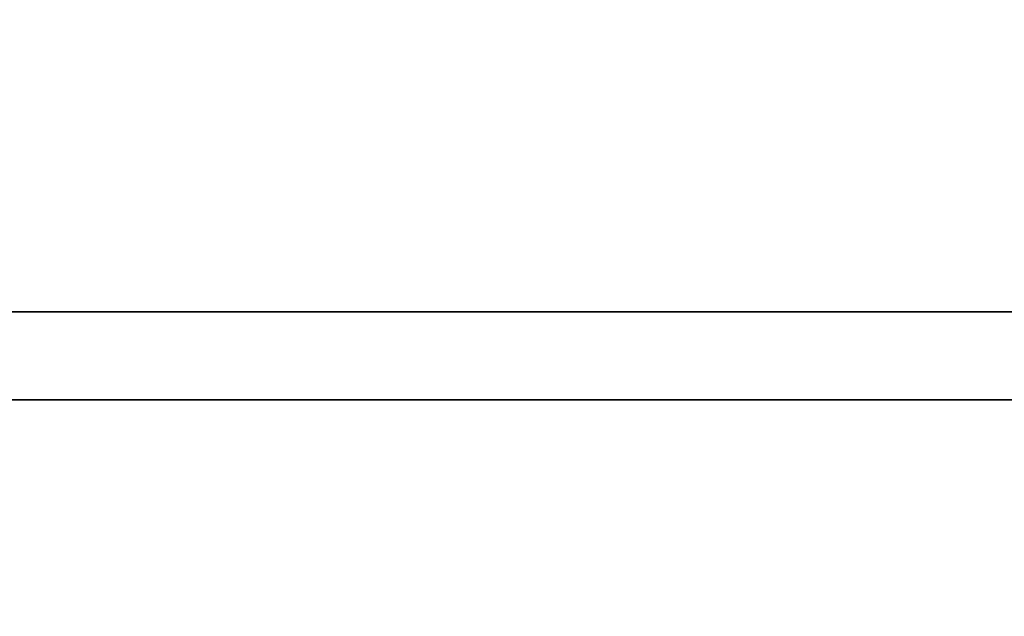
# Model space of a CAD drawing. Units: millimetres. Extents: x -1 to 1212, y -1165 to 1.
# Drawn here: x 965 to 983, y -686 to -675 of the extents above; entities that cross this region are included whole.
import ezdxf

# ---------------------------------------------------------------- set-up
doc = ezdxf.new("R2010")
doc.units = ezdxf.units.MM
for name, color, linetype in [('IQ_200_3D', 1, 'Continuous'), ('IQ_204_2D', 7, 'Continuous'), ('IQ_BLACK_3D', 250, 'Continuous'), ('IQ_WHITE_3D', 7, 'Continuous')]:
    doc.layers.add(name, color=color, linetype=linetype)

msp = doc.modelspace()

# ---------------------------------------------------------------- linework, layer by layer
at = {"layer": 'IQ_200_3D'}
for points in [[(1199, -697, 204.796), (886, -697, 204.796), (886, -667.664, 204.796), (1199, -667.664, 204.796)], [(1199, -669.264, 640.994), (886, -669.264, 640.994), (886, -680.6, 640.994), (1199, -680.6, 640.994)], [(1199, -680.6, 549.796), (886, -680.6, 549.796), (886, -697, 549.796), (1199, -697, 549.796)], [(1199, -680.6, 640.994), (886, -680.6, 640.994), (886, -680.6, 549.796), (1199, -680.6, 549.796)]]:
    msp.add_3dface(points, dxfattribs=at)
at = {"layer": 'IQ_204_2D', "linetype": 'Continuous'}
for p, q in [((886, -680.6), (1199, -680.6)), ((940.901, -682.2), (1010.901, -682.2))]:
    msp.add_line(p, q, dxfattribs=at)
at = {"layer": 'IQ_BLACK_3D'}
for points in [[(940.901, -682.2, 569.795), (940.901, -680.6, 569.795), (1010.901, -680.6, 569.795), (1010.901, -682.2, 569.795)], [(1010.901, -682.2, 598.796), (1010.901, -680.6, 598.796), (940.901, -680.6, 598.796), (940.901, -682.2, 598.796)], [(1010.901, -680.6, 569.795), (940.901, -680.6, 569.795), (940.901, -680.6, 598.796), (1010.901, -680.6, 598.796)]]:
    msp.add_3dface(points, dxfattribs=at)
for points, invisible_edges in [([(950.901, -682.2, 593.796), (1000.901, -682.2, 593.796), (1010.901, -682.2, 598.796), (940.901, -682.2, 598.796)], 10), ([(1010.901, -682.2, 569.795), (976.901, -682.2, 571.843), (974.901, -682.2, 571.843), (940.901, -682.2, 569.795)], 7), ([(940.901, -682.2, 569.795), (974.901, -682.2, 571.843), (963.901, -682.2, 571.843), (961.901, -682.2, 571.843)], 13), ([(950.901, -682.2, 578.796), (963.901, -682.2, 576.843), (974.901, -682.2, 576.843), (976.901, -682.2, 576.843)], 13), ([(1000.901, -682.2, 578.796), (950.901, -682.2, 578.796), (976.901, -682.2, 576.843)], 14), ([(976.901, -682.2, 571.843), (976.901, -682.2, 576.843), (974.901, -682.2, 576.843), (974.901, -682.2, 571.843)], 10), ([(987.901, -682.2, 576.843), (989.901, -682.2, 576.843), (1000.901, -682.2, 578.796), (976.901, -682.2, 576.843)], 7), ([(987.901, -682.2, 571.843), (976.901, -682.2, 571.843), (1010.901, -682.2, 569.795), (989.901, -682.2, 571.843)], 14)]:
    msp.add_3dface(points, dxfattribs=dict(at, invisible_edges=invisible_edges))
at = {"layer": 'IQ_WHITE_3D'}
for points in [[(950.901, -682.2, 593.796), (950.901, -682.2, 578.796), (1000.901, -682.2, 578.796), (1000.901, -682.2, 593.796)], [(963.901, -682.2, 576.843), (963.901, -682.2, 571.843), (974.901, -682.2, 571.843), (974.901, -682.2, 576.843)], [(976.901, -682.2, 576.843), (976.901, -682.2, 571.843), (987.901, -682.2, 571.843), (987.901, -682.2, 576.843)]]:
    msp.add_3dface(points, dxfattribs=at)

doc.saveas('drawing.dxf')
